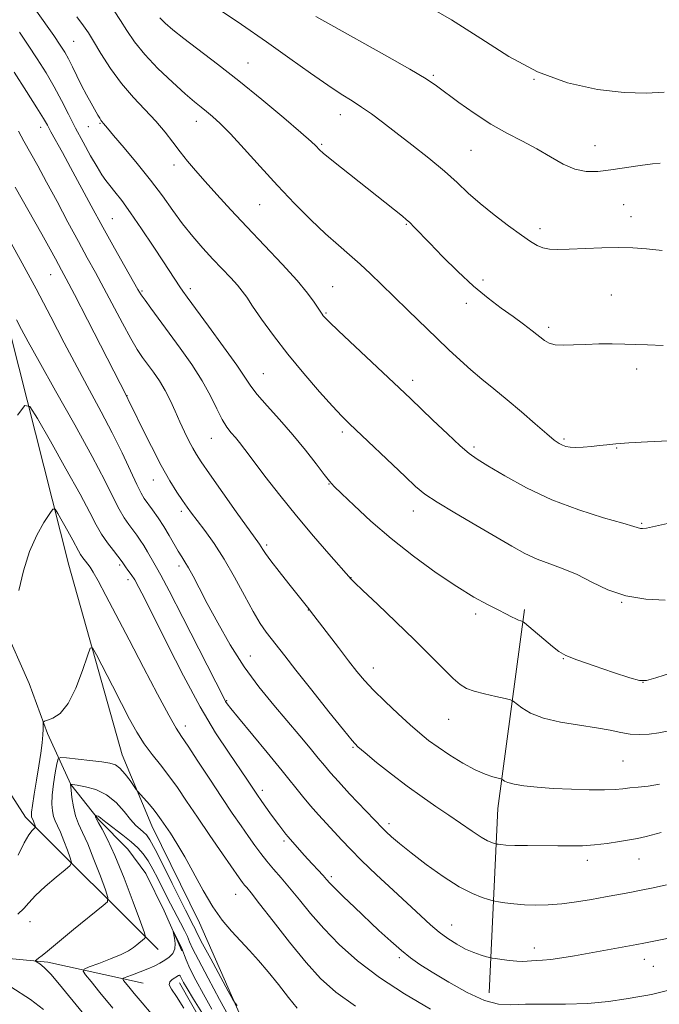
# Model space of a CAD drawing. Extents: x 2154800 to 2157700, y 284800 to 287700.
# Drawn here: x 2156098 to 2156266, y 286704 to 286963 of the extents above; entities that cross this region are included whole.
import ezdxf

# ---------------------------------------------------------------- set-up
doc = ezdxf.new("R2010")
doc.units = 0
doc.header["$MEASUREMENT"] = 0
doc.linetypes.add('rvrstm', pattern=[117.1, 50, -3.9, 0.5, -3.9, 0.5, -3.9, 0.5, -3.9, 50])
for name, color, linetype, lineweight in [('BREAKLINE DTM HARD', 7, 'Continuous', 0), ('CONTOUR INDEX', 41, 'Continuous', 13), ('CONTOUR INTERMEDIATE', 44, 'Continuous', 0), ('SPOT ELEVATION DTM', 2, 'Continuous', 13), ('STREAM - RIVER SINGLE LINE', 142, 'rvrstm', 0)]:
    doc.layers.add(name, color=color, linetype=linetype, lineweight=lineweight)

msp = doc.modelspace()

# ---------------------------------------------------------------- linework, layer by layer
at = {"layer": 'BREAKLINE DTM HARD', "extrusion": (0.3875955373771288, -0.1400355226350332, 0.9111310288897354), "elevation": 796530.0588886488, "flags": 128}
msp.add_lwpolyline([(1002322.949609696, -1758517.246924376), (1002369.341956226, -1758501.523226228), (1002420.874415804, -1758489.269418258)], dxfattribs=at)
at = {"layer": 'BREAKLINE DTM HARD'}
for points in [[(2155991.01, 287130.82, 1044.67), (2155985.04, 287117.43, 1043.23), (2155985.7, 287086.08, 1041.78), (2155987.28, 287044.2, 1040.2), (2156002.15, 287017.09, 1037.67), (2156019.92, 286987.52, 1036.24), (2156042.45, 286957.16, 1034.85), (2156051.91, 286935.57, 1032.33), (2156069.72, 286876.71, 1029.57), (2156082.66, 286832.65, 1027.77), (2156094.04, 286803.86, 1026.2), (2156100.76, 286788.64, 1024.95), (2156105.61, 286775.48, 1023.7), (2156111.71, 286762.12, 1019.98), (2156119, 286752.89, 1017.75), (2156126.7, 286745.11, 1016.81), (2156131.5, 286738.75, 1016.49), (2156136.32, 286728.89, 1016.28), (2156140.94, 286718.4, 1015.71)], [(2156134.75, 286718.76, 1017.34), (2156099.81, 286753.56, 1024.56), (2156072.22, 286796.46, 1033.44), (2156046.9, 286866.41, 1038.36), (2156024.43, 286915.13, 1042.02)], [(2156095.87, 286880.5, 1029.25), (2156111.21, 286819.76, 1024.91), (2156125.23, 286769.94, 1022.73), (2156133.02, 286751.22, 1021.28), (2156145.61, 286725.74, 1021.28), (2156159.48, 286694.08, 1019.35)], [(2155711.77, 286772.7, 1056.68), (2155783.92, 286755.13, 1049.67), (2155824.11, 286735.64, 1046.29), (2155858.63, 286728.29, 1043.14), (2155937.29, 286723.14, 1036.97), (2156006.69, 286714.21, 1031.55), (2156041.92, 286720.89, 1027.93), (2156071.23, 286718.65, 1023.02), (2156105.72, 286715.42, 1019.67), (2156130.73, 286709.85, 1014.97)]]:
    msp.add_polyline3d(points, dxfattribs=at)
at = {"layer": 'CONTOUR INDEX', "flags": 128}
for points, elevation in [([(2156150.508, 286966.015), (2156156.629, 286961.841), (2156163.172, 286957.308), (2156169.315, 286952.948), (2156174.747, 286949.059), (2156179.284, 286945.878), (2156182.836, 286943.537), (2156185.689, 286941.755), (2156188.2189, 286940.1420000001), (2156190.7861, 286938.349), (2156193.681, 286936.186), (2156197.175, 286933.5000000001), (2156201.392, 286930.23), (2156205.864, 286926.688), (2156209.975, 286923.2769000001), (2156213.306, 286920.286), (2156216.241, 286917.5490000001), (2156219.36, 286914.785), (2156223.045, 286911.8219), (2156226.871, 286908.932), (2156230.218, 286906.496), (2156232.638, 286904.7990000001), (2156234.386, 286903.7479), (2156235.892, 286903.152), (2156237.571, 286902.845), (2156239.767, 286902.748), (2156242.809, 286902.806), (2156251.405, 286903.122), (2156255.777, 286903.204), (2156259.526, 286903.127), (2156263.121, 286902.8671), (2156267.257, 286902.415)], 1050), ([(2156098.22, 286959.807), (2156100.547, 286956.416), (2156102.918, 286952.849), (2156105.25, 286949.1630000001), (2156107.411, 286945.48), (2156109.323, 286941.883), (2156111.113, 286938.306), (2156112.96, 286934.6470000001), (2156114.971, 286930.8860000001), (2156116.957, 286927.3420000001), (2156118.66, 286924.417), (2156119.913, 286922.3700000001), (2156120.917, 286920.893), (2156121.967, 286919.534), (2156123.326, 286917.867), (2156125.128, 286915.581), (2156127.476, 286912.389), (2156130.374, 286908.1900000001), (2156133.425, 286903.6141), (2156136.138, 286899.475), (2156140.4259, 286892.872), (2156141.195, 286891.7441), (2156142.343, 286890.161), (2156147.922, 286882.601), (2156151.902, 286877.155), (2156155.356, 286872.312), (2156159.06, 286866.8100000001), (2156160.78, 286864.59), (2156163.385, 286861.6310000001), (2156166.653, 286858.0160000001), (2156170.136, 286854.036), (2156173.423, 286850.01), (2156176.246, 286846.366), (2156178.374, 286843.558), (2156179.749, 286841.813), (2156181.006, 286840.447), (2156182.951, 286838.5489000001), (2156186.208, 286835.438), (2156190.656, 286831.352), (2156195.989, 286826.759), (2156201.865, 286822.108), (2156207.788, 286817.7720000001), (2156213.223, 286814.107), (2156217.7411, 286811.367), (2156221.337, 286809.414), (2156224.11, 286808.009), (2156226.168, 286806.948), (2156227.6541, 286806.164), (2156228.719, 286805.6241), (2156229.494, 286805.2930000001), (2156230.035, 286805.1140000001), (2156230.3741, 286805.031), (2156230.605, 286804.9450000001), (2156231.056, 286804.601), (2156238.442, 286798.341), (2156240.071, 286797.048), (2156241.874, 286796.014), (2156244.7791, 286794.839), (2156249.32, 286793.262), (2156254.461, 286791.568), (2156258.773, 286790.181), (2156261.314, 286789.45), (2156263.09, 286789.441), (2156265.597, 286790.144), (2156269.916, 286791.5110000001)], 1040), ([(2156097.441, 286884.204), (2156098.786, 286881.687), (2156100.534, 286878.456), (2156103.3891, 286873.324), (2156107.749, 286865.608), (2156112.7909, 286856.648), (2156117.391, 286848.289), (2156120.69, 286841.977), (2156122.89, 286837.551), (2156124.462, 286834.451), (2156125.802, 286832.172), (2156127.004, 286830.432), (2156129.077, 286827.679), (2156130.014, 286826.3420000001), (2156130.942, 286824.8920000001), (2156131.8861, 286823.284), (2156133.567, 286820.324), (2156134.265, 286819.162), (2156135.398, 286817.151), (2156137.601, 286812.988), (2156141.212, 286805.969), (2156145.38, 286797.789), (2156152.033, 286784.679), (2156152.429, 286783.955), (2156152.838, 286783.338), (2156153.8, 286782.102), (2156155.848, 286779.6), (2156163.402, 286770.487), (2156167.329, 286765.704), (2156172.703, 286759.0110000001), (2156174.757, 286756.5330000001), (2156176.854, 286754.165), (2156181.035, 286749.656), (2156183.008, 286747.5060000001), (2156185.252, 286745.123), (2156188.208, 286742.15), (2156192.124, 286738.394), (2156196.471, 286734.318), (2156203.745, 286727.55), (2156206.316, 286725.2249), (2156208.604, 286723.311), (2156210.906, 286721.601), (2156213.24, 286720.0980000001), (2156215.551, 286718.857), (2156217.761, 286717.916), (2156219.679, 286717.255), (2156221.0901, 286716.836), (2156221.9, 286716.611), (2156222.511, 286716.48), (2156223.444, 286716.333), (2156225.061, 286716.0930000001), (2156227.064, 286715.829), (2156228.996, 286715.649), (2156230.51, 286715.6251000001), (2156231.724, 286715.701), (2156232.865, 286715.789), (2156234.157, 286715.834), (2156235.798, 286715.904), (2156237.979, 286716.1040000001), (2156240.828, 286716.508), (2156244.23, 286717.079), (2156248.009, 286717.757), (2156260.571, 286720.062), (2156262.389, 286720.4130000001), (2156285.438, 286725.054)], 1030), ([(2156114.7129, 286702.2390000001), (2156108.763, 286709.566), (2156106.465, 286712.246), (2156104.757, 286713.977), (2156103.584, 286714.942), (2156102.496, 286715.654), (2156102.4629, 286715.817), (2156102.73, 286716.046), (2156103.289, 286716.4711), (2156104.207, 286717.1900000001), (2156105.576, 286718.291), (2156112.478, 286723.974), (2156120.24, 286730.262), (2156121.354, 286731.295), (2156121.508, 286732.372), (2156120.836, 286734.416), (2156119.507, 286738.013), (2156117.837, 286742.4080000001), (2156116.177, 286746.507), (2156114.815, 286749.507), (2156113.7679, 286751.746), (2156112.988, 286753.8531000001), (2156112.429, 286756.2670000001), (2156112.054, 286758.682), (2156111.828, 286760.606), (2156111.674, 286762.1740000001), (2156111.684, 286762.1900000001), (2156113.454, 286761.915), (2156115.6071, 286761.527), (2156118.348, 286760.757), (2156121.167, 286759.3960000001), (2156123.646, 286757.356), (2156125.731, 286755.02), (2156127.462, 286752.894), (2156128.875, 286751.362), (2156130.009, 286750.333), (2156130.899, 286749.599), (2156131.634, 286748.8750000001), (2156132.521, 286747.576), (2156133.918, 286745.04), (2156136.027, 286740.9190000001), (2156138.426, 286736.1250000001), (2156141.916, 286729.118), (2156144.047, 286724.966), (2156144.355, 286724.326), (2156144.615, 286723.7390000001), (2156145.159, 286722.622), (2156146.392, 286720.262), (2156148.528, 286716.2889), (2156153.133, 286707.818), (2156154.336, 286705.6291), (2156154.941, 286704.656), (2156155.465, 286704.064)], 1020)]:
    msp.add_lwpolyline(points, dxfattribs=dict(at, elevation=elevation))
at = {"layer": 'CONTOUR INTERMEDIATE', "flags": 128}
for points, elevation in [([(2156097.765, 286972.42), (2156107.251, 286958.97), (2156108.984, 286956.4479), (2156110.178, 286954.5710000001), (2156111.161, 286952.801), (2156112.203, 286950.7170000001), (2156113.348, 286948.3540000001), (2156114.582, 286945.863), (2156115.868, 286943.403), (2156117.092, 286941.1621), (2156118.849, 286938.051), (2156119.337, 286937.225), (2156119.675, 286936.703), (2156119.943, 286936.3480000001), (2156120.3829, 286935.845), (2156121.391, 286934.618), (2156123.005, 286932.709), (2156125.7691, 286929.464), (2156129.225, 286925.328), (2156132.738, 286920.936), (2156135.813, 286916.8091), (2156138.538, 286913.0060000001), (2156141.143, 286909.471), (2156143.806, 286906.161), (2156146.495, 286903.0679), (2156149.1261, 286900.1981), (2156153.791, 286895.249), (2156155.541, 286893.331), (2156156.812, 286891.787), (2156157.988, 286890.148), (2156159.5559, 286887.834), (2156161.904, 286884.4171), (2156165.016, 286880.086), (2156168.775, 286875.183), (2156172.982, 286870.088), (2156177.115, 286865.34), (2156180.567, 286861.514), (2156182.991, 286858.929), (2156185.053, 286856.872), (2156199.641, 286843.029), (2156202.413, 286840.4361), (2156204.85, 286838.442), (2156208.044, 286836.298), (2156212.731, 286833.469), (2156218.2229, 286830.2710000001), (2156223.479, 286827.231), (2156227.713, 286824.765), (2156231.1691, 286822.845), (2156234.348, 286821.333), (2156237.663, 286820.069), (2156241.18, 286818.8050000001), (2156244.876, 286817.269), (2156248.764, 286815.316), (2156252.986, 286813.298), (2156257.722, 286811.6929), (2156262.977, 286810.8480000001), (2156268.065, 286810.597)], 1042), ([(2156203.768, 286967.733), (2156211.88, 286963.089), (2156219.528, 286958.1460000001), (2156226.896, 286953.402), (2156234.422, 286949.3970000001), (2156242.355, 286946.5490000001), (2156250.197, 286944.796), (2156257.259, 286943.955), (2156263.036, 286943.817), (2156267.733, 286944.076)], 1054), ([(2156123.133, 286965.4080000001), (2156124.77, 286962.905), (2156126.455, 286960.248), (2156128.478, 286957.319), (2156131.165, 286954.007), (2156134.669, 286950.313), (2156138.46, 286946.667), (2156141.8339, 286943.6090000001), (2156144.272, 286941.5160000001), (2156146.007, 286940.1181), (2156147.455, 286938.983), (2156149.012, 286937.687), (2156150.994, 286935.8480000001), (2156153.694, 286933.089), (2156157.296, 286929.186), (2156161.549, 286924.507), (2156166.095, 286919.5700000001), (2156170.604, 286914.835), (2156174.876, 286910.532), (2156178.745, 286906.835), (2156182.1, 286903.834), (2156185.066, 286901.2931), (2156187.825, 286898.893), (2156190.562, 286896.352), (2156193.464, 286893.531), (2156196.716, 286890.329), (2156200.415, 286886.72), (2156207.964, 286879.4240000001), (2156211.183, 286876.3370000001), (2156214.081, 286873.629), (2156216.897, 286871.1310000001), (2156219.841, 286868.676), (2156223.014, 286866.097), (2156226.49, 286863.228), (2156230.246, 286860.0170000001), (2156233.874, 286856.863), (2156236.8711, 286854.28), (2156238.882, 286852.643), (2156240.144, 286851.757), (2156241.046, 286851.291), (2156241.937, 286850.972), (2156243.033, 286850.765), (2156244.512, 286850.699), (2156246.47, 286850.785), (2156248.672, 286850.974), (2156250.802, 286851.202), (2156252.7219, 286851.42), (2156255.013, 286851.635), (2156258.435, 286851.871), (2156263.3979, 286852.1360000001), (2156268.908, 286852.393)], 1046), ([(2156113.358, 286963.835), (2156115.118, 286961.485), (2156116.374, 286959.657), (2156117.735, 286957.4571000001), (2156119.68, 286954.237), (2156122.179, 286950.334), (2156125.072, 286946.33), (2156128.184, 286942.691), (2156134.123, 286936.415), (2156136.5281, 286933.574), (2156138.598, 286930.89), (2156140.5061, 286928.368), (2156142.426, 286925.969), (2156144.547, 286923.474), (2156147.063, 286920.6190000001), (2156150.131, 286917.191), (2156153.781, 286913.186), (2156158.005, 286908.653), (2156167.32, 286898.8370000001), (2156171.249, 286894.53), (2156174.007, 286891.2120000001), (2156175.7519, 286888.8370000001), (2156177.823, 286885.682), (2156178.11, 286885.301), (2156178.522, 286884.835), (2156179.639, 286883.725), (2156182.128, 286881.347), (2156201.041, 286863.519), (2156206.939, 286857.858), (2156210.75, 286854.232), (2156214.109, 286851.1190000001), (2156216.48, 286849.097), (2156218.579, 286847.622), (2156221.434, 286845.868), (2156225.829, 286843.24), (2156231.575, 286840.0710000001), (2156238.24, 286836.926), (2156245.299, 286834.275), (2156251.856, 286832.226), (2156256.925, 286830.7909), (2156259.822, 286829.951), (2156261.553, 286829.402), (2156262.028, 286829.367), (2156263.141, 286829.5210000001), (2156265.484, 286829.988), (2156269.409, 286830.84)], 1044), ([(2156135.181, 286963.6089000001), (2156136.5469, 286962.1981), (2156138.539, 286960.431), (2156141.422, 286958.133), (2156150.2881, 286951.472), (2156155.939, 286947.086), (2156162.015, 286942.1360000001), (2156167.746, 286937.3100000001), (2156172.248, 286933.429), (2156174.902, 286931.0831), (2156176.146, 286929.9239000001), (2156177.169, 286928.879), (2156178.099, 286928.061), (2156179.92, 286926.566), (2156182.896, 286924.188), (2156198.93, 286911.4950000001), (2156199.953, 286910.6470000001), (2156200.911, 286909.775), (2156202.057, 286908.63), (2156206.106, 286904.4080000001), (2156209.4879, 286900.912), (2156213.481, 286896.9300000001), (2156217.601, 286893.0980000001), (2156221.445, 286889.912), (2156224.925, 286887.312), (2156228.03, 286885.0980000001), (2156230.747, 286883.113), (2156233.04, 286881.372), (2156236.267, 286878.835), (2156237.5511, 286878.085), (2156239.1119, 286877.67), (2156241.258, 286877.5600000001), (2156243.965, 286877.643), (2156247.126, 286877.787), (2156250.602, 286877.883), (2156254.126, 286877.911), (2156257.401, 286877.872), (2156260.305, 286877.773), (2156263.421, 286877.632), (2156267.509, 286877.472)], 1048), ([(2156176.163, 286963.997), (2156180.103, 286961.7440000001), (2156194.229, 286953.857), (2156200.904, 286950.086), (2156205.203, 286947.5430000001), (2156207.923, 286945.742), (2156213.775, 286941.3960000001), (2156217.834, 286938.515), (2156222.171, 286935.703), (2156226.42, 286933.306), (2156230.477, 286931.208), (2156234.305, 286929.1800000001), (2156237.877, 286927.0889), (2156241.205, 286925.1850000001), (2156244.312, 286923.814), (2156247.265, 286923.2230000001), (2156250.303, 286923.26), (2156253.711, 286923.6740000001), (2156261.4891, 286924.792), (2156264.664, 286925.228), (2156266.71, 286925.443)], 1052), ([(2156096.822, 286949.316), (2156100.077, 286944.289), (2156102.837, 286939.9620000001), (2156104.553, 286937.1690000001), (2156105.58, 286935.3700000001), (2156106.499, 286933.681), (2156109.527, 286928.231), (2156111.697, 286924.2660000001), (2156117.1169, 286914.155), (2156120.1501, 286908.576), (2156123.205, 286903.102), (2156125.972, 286898.233), (2156129.408, 286892.236), (2156130.275, 286890.806), (2156131.253, 286889.376), (2156132.7829, 286887.26), (2156140.485, 286876.7990000001), (2156143.533, 286872.472), (2156146.283, 286868.197), (2156148.4649, 286864.258), (2156150.166, 286860.833), (2156151.563, 286858.072), (2156152.8071, 286856.05), (2156153.95, 286854.5550000001), (2156155.018, 286853.297), (2156156.1, 286851.96), (2156157.52, 286850.111), (2156159.666, 286847.286), (2156162.804, 286843.186), (2156166.724, 286838.1630000001), (2156171.099, 286832.733), (2156175.561, 286827.416), (2156179.598, 286822.748), (2156185.484, 286816.037), (2156186.3609, 286815.1740000001), (2156188.535, 286813.1090000001), (2156192.385, 286809.486), (2156197.239, 286804.888), (2156202.1581, 286800.135), (2156206.367, 286795.9300000001), (2156209.732, 286792.502), (2156212.28, 286789.966), (2156214.129, 286788.3540000001), (2156215.769, 286787.378), (2156217.784, 286786.67), (2156220.536, 286785.944), (2156223.5, 286785.2450000001), (2156225.931, 286784.702), (2156227.318, 286784.3711), (2156228.087, 286784.029), (2156230.328, 286782.248), (2156232.647, 286780.845), (2156236.042, 286779.503), (2156240.534, 286778.475), (2156245.467, 286777.6960000001), (2156250.014, 286777.025), (2156253.563, 286776.361), (2156256.345, 286775.7720000001), (2156258.802, 286775.365), (2156261.295, 286775.226), (2156263.846, 286775.34), (2156266.398, 286775.6709), (2156268.995, 286776.213)], 1038), ([(2156097.985, 286933.8029), (2156099.424, 286931.157), (2156103.036, 286924.677), (2156105.384, 286920.401), (2156108.119, 286915.309), (2156110.9999, 286909.906), (2156113.725, 286904.835), (2156116.084, 286900.541), (2156118.243, 286896.6511), (2156120.456, 286892.5930000001), (2156125.341, 286883.361), (2156127.519, 286879.3540000001), (2156129.221, 286876.4670000001), (2156130.614, 286874.367), (2156133.448, 286870.481), (2156135.0209, 286868.1889), (2156136.55, 286865.673), (2156137.938, 286862.977), (2156139.2131, 286860.1981), (2156140.434, 286857.444), (2156141.638, 286854.827), (2156142.785, 286852.466), (2156143.811, 286850.4840000001), (2156144.754, 286848.844), (2156146.042, 286846.8851), (2156148.204, 286843.7851), (2156155.2619, 286833.802), (2156161.349, 286825.2610000001), (2156161.786, 286824.597), (2156162.197, 286823.907), (2156162.932, 286822.7839), (2156164.312, 286820.8910000001), (2156166.5001, 286818.0700000001), (2156169.039, 286814.877), (2156174.3251, 286808.3100000001), (2156174.8069, 286807.688), (2156182.0991, 286798.108), (2156184.776, 286794.618), (2156186.955, 286791.833), (2156188.973, 286789.439), (2156191.348, 286786.911), (2156194.422, 286783.8910000001), (2156197.818, 286780.6929), (2156200.984, 286777.802), (2156203.542, 286775.557), (2156205.826, 286773.7139), (2156208.346, 286771.8860000001), (2156211.45, 286769.809), (2156214.84, 286767.714), (2156218.056, 286765.952), (2156220.7099, 286764.7880000001), (2156222.716, 286764.132), (2156224.782, 286763.639), (2156225.118, 286763.5171000001), (2156225.785, 286763.024), (2156226.679, 286762.6140000001), (2156228.315, 286762.1740000001), (2156230.902, 286761.762), (2156234.373, 286761.399), (2156238.599, 286761.0971), (2156243.356, 286760.8690000001), (2156248.064, 286760.7340000001), (2156252.051, 286760.713), (2156254.86, 286760.814), (2156256.889, 286760.9950000001), (2156258.749, 286761.205), (2156260.944, 286761.416), (2156263.5451, 286761.7101), (2156266.5139, 286762.193)], 1036), ([(2156097.088, 286919.113), (2156104.127, 286906.715), (2156106.329, 286902.7869000001), (2156107.69, 286900.3050000001), (2156109.334, 286897.275), (2156110.527, 286895.0440000001), (2156112.693, 286890.8960000001), (2156116.1211, 286884.258), (2156126.483, 286864.0650000001), (2156127.126, 286862.716), (2156128.301, 286860.287), (2156130.348, 286856.0930000001), (2156132.92, 286850.939), (2156135.537, 286845.925), (2156137.803, 286841.929), (2156139.661, 286838.9400000001), (2156141.141, 286836.7231000001), (2156142.322, 286835.012), (2156143.484, 286833.404), (2156144.952, 286831.464), (2156146.968, 286828.831), (2156149.417, 286825.443), (2156152.096, 286821.312), (2156154.808, 286816.561), (2156157.388, 286811.7500000001), (2156159.675, 286807.5489000001), (2156161.5609, 286804.444), (2156163.143, 286802.186), (2156168.002, 286795.923), (2156170.947, 286792.166), (2156175.105, 286786.902), (2156179.633, 286781.198), (2156183.419, 286776.456), (2156185.719, 286773.649), (2156187.259, 286772.03), (2156189.135, 286770.42), (2156192.16, 286767.931), (2156196.031, 286764.825), (2156200.166, 286761.653), (2156204.089, 286758.846), (2156207.742, 286756.368), (2156211.172, 286754.063), (2156217.261, 286749.839), (2156219.607, 286748.284), (2156221.305, 286747.319), (2156222.427, 286746.8210000001), (2156223.1, 286746.6040000001), (2156223.4619, 286746.503), (2156223.718, 286746.447), (2156224.088, 286746.388), (2156224.806, 286746.2931), (2156226.162, 286746.183), (2156228.46, 286746.094), (2156231.847, 286746.052), (2156239.784, 286746.0210000001), (2156243.209, 286745.993), (2156246.301, 286746.029), (2156249.411, 286746.228), (2156252.759, 286746.643), (2156256.019, 286747.159), (2156260.727, 286747.9460000001), (2156263.027, 286748.4321), (2156266.941, 286749.452)], 1034), ([(2156094.295, 286907.534), (2156098.398, 286900.105), (2156102.604, 286892.338), (2156106.476, 286884.986), (2156110.03, 286878.149), (2156113.389, 286871.763), (2156116.646, 286865.7610000001), (2156119.758, 286860.057), (2156122.646, 286854.558), (2156125.23, 286849.27), (2156129.082, 286840.959), (2156130.215, 286838.701), (2156131.074, 286837.289), (2156133.227, 286834.3210000001), (2156134.687, 286832.227), (2156136.204, 286829.907), (2156137.629, 286827.536), (2156140, 286823.42), (2156140.911, 286821.969), (2156141.76, 286820.652), (2156142.703, 286819.066), (2156143.894, 286816.8480000001), (2156145.479, 286813.787), (2156147.604, 286809.7120000001), (2156150.366, 286804.577), (2156153.66, 286798.836), (2156157.332, 286793.068), (2156161.216, 286787.754), (2156165.097, 286782.9670000001), (2156171.975, 286774.8920000001), (2156174.687, 286771.6579), (2156176.8281, 286769.0600000001), (2156178.446, 286767.066), (2156180.0111, 286765.1960000001), (2156182.098, 286762.8590000001), (2156185.053, 286759.6950000001), (2156193.758, 286750.577), (2156194.68, 286749.675), (2156196.0599, 286748.394), (2156198.166, 286746.5700000001), (2156201.198, 286744.123), (2156205.209, 286741.085), (2156209.6699, 286737.926), (2156213.903, 286735.225), (2156217.35, 286733.42), (2156219.913, 286732.385), (2156221.611, 286731.858), (2156222.553, 286731.595), (2156223.22, 286731.45), (2156224.182, 286731.297), (2156225.879, 286731.048), (2156228.224, 286730.757), (2156230.997, 286730.5121000001), (2156234.023, 286730.3960000001), (2156237.298, 286730.456), (2156240.862, 286730.73), (2156244.705, 286731.233), (2156248.616, 286731.878), (2156252.334, 286732.556), (2156258.742, 286733.7610000001), (2156261.729, 286734.339), (2156264.839, 286734.961), (2156268.365, 286735.7230000001)], 1032), ([(2156097.692, 286859.1861), (2156099.618, 286861.7), (2156100.987, 286861.474), (2156102.972, 286858.313), (2156106.37, 286852.362), (2156110.476, 286845.1129000001), (2156114.208, 286838.398), (2156116.763, 286833.611), (2156118.447, 286830.3910000001), (2156119.843, 286827.943), (2156121.389, 286825.644), (2156122.9341, 286823.574), (2156125.259, 286820.6090000001), (2156125.757, 286819.84), (2156126.149, 286819.3011), (2156126.774, 286818.477), (2156127.594, 286817.339), (2156128.545, 286815.867), (2156129.643, 286813.9240000001), (2156131.204, 286810.888), (2156137.136, 286798.931), (2156141.359, 286790.64), (2156145.749, 286782.52), (2156149.8249, 286775.6960000001), (2156153.341, 286770.3210000001), (2156158.035, 286763.513), (2156160.686, 286759.537), (2156161.982, 286757.67), (2156164.095, 286754.688), (2156165.297, 286753.0231), (2156166.443, 286751.4680000001), (2156167.459, 286750.122), (2156168.277, 286749.0700000001), (2156168.878, 286748.335), (2156172.506, 286744.247), (2156173.979, 286742.611), (2156178.077, 286738.15), (2156178.941, 286737.176), (2156179.852, 286736.183), (2156181.254, 286734.758), (2156183.47, 286732.602), (2156186.325, 286729.872), (2156192.776, 286723.765), (2156195.886, 286720.8920000001), (2156198.66, 286718.452), (2156201.0471, 286716.556), (2156203.54, 286714.836), (2156206.7679, 286712.803), (2156211.115, 286710.1680000001), (2156215.983, 286707.443), (2156220.525, 286705.34), (2156224.177, 286704.365), (2156227.49, 286704.2049), (2156231.294, 286704.3430000001), (2156236.187, 286704.379), (2156241.83, 286704.395), (2156247.651, 286704.59), (2156253.113, 286705.094), (2156257.801, 286705.759), (2156261.337, 286706.3700000001), (2156263.508, 286706.768), (2156264.782, 286707.02), (2156265.794, 286707.253), (2156268.983, 286708.025)], 1028), ([(2156098.033, 286813.056), (2156099.301, 286818.2440000001), (2156100.896, 286823.338), (2156102.796, 286827.661), (2156104.688, 286831.007), (2156106.186, 286833.291), (2156107.045, 286834.443), (2156107.594, 286834.461), (2156108.304, 286833.36), (2156110.951, 286828.703), (2156112.268, 286826.335), (2156113.778, 286823.491), (2156114.308, 286822.581), (2156114.9271, 286821.678), (2156115.603, 286820.7880000001), (2156116.2549, 286819.976), (2156116.863, 286819.197), (2156117.665, 286817.955), (2156118.964, 286815.645), (2156120.995, 286811.802), (2156127.079, 286800.085), (2156130.862, 286792.861), (2156134.556, 286785.885), (2156137.551, 286780.333), (2156139.475, 286776.9460000001), (2156140.89, 286774.709), (2156142.5969, 286772.1690000001), (2156145.171, 286768.263), (2156148.302, 286763.478), (2156151.453, 286758.692), (2156154.192, 286754.608), (2156156.496, 286751.2450000001), (2156158.444, 286748.447), (2156160.126, 286746.059), (2156161.687, 286743.931), (2156163.281, 286741.9130000001), (2156165.046, 286739.852), (2156167.036, 286737.581), (2156169.284, 286734.933), (2156171.837, 286731.784), (2156174.789, 286728.1911000001), (2156178.246, 286724.255), (2156182.321, 286720.079), (2156187.154, 286715.757), (2156192.891, 286711.385), (2156199.507, 286707.086), (2156206.2861, 286703.0939)], 1026), ([(2156097.898, 286743.531), (2156099.48, 286746.8050000001), (2156100.679, 286748.901), (2156101.544, 286750.015), (2156102.392, 286750.774), (2156102.467, 286750.952), (2156102.392, 286751.209), (2156102.024, 286752.1900000001), (2156101.82, 286752.6939), (2156101.524, 286753.3370000001), (2156101.428, 286753.596), (2156101.374, 286753.974), (2156101.428, 286754.8420000001), (2156101.672, 286756.627), (2156102.151, 286759.584), (2156102.762, 286763.2560000001), (2156103.366, 286767.0110000001), (2156103.846, 286770.318), (2156104.186, 286773.046), (2156104.393, 286775.1630000001), (2156104.481, 286776.6630000001), (2156104.491, 286777.6411), (2156104.469, 286778.22), (2156104.495, 286778.527), (2156104.782, 286778.722), (2156105.577, 286778.972), (2156107.037, 286779.504), (2156108.964, 286780.79), (2156111.072, 286783.3590000001), (2156113.092, 286787.4391), (2156114.825, 286792.051), (2156116.091, 286795.9091), (2156116.827, 286797.955), (2156117.45, 286798.0220000001), (2156118.4929, 286796.1680000001), (2156122.667, 286788.026), (2156125.07, 286783.3640000001), (2156127.1959, 286779.307), (2156129.128, 286775.85), (2156131.058, 286772.807), (2156133.1309, 286769.998), (2156135.317, 286767.255), (2156137.541, 286764.411), (2156139.7779, 286761.2990000001), (2156142.1981, 286757.738), (2156145.021, 286753.542), (2156148.329, 286748.701), (2156151.6479, 286743.898), (2156156.04, 286737.589), (2156156.923, 286736.351), (2156157.438, 286735.689), (2156158.021, 286734.996), (2156159.163, 286733.594), (2156161.37, 286730.781), (2156164.933, 286726.172), (2156169.274, 286720.6250000001), (2156173.6, 286715.3100000001), (2156177.416, 286711.08), (2156181.41, 286707.5191), (2156186.568, 286703.89)], 1024), ([(2156097.781, 286728.028), (2156099.3951, 286729.488), (2156100.713, 286731.036), (2156102.433, 286732.933), (2156105.006, 286735.302), (2156107.89, 286737.7340000001), (2156110.296, 286739.688), (2156111.6129, 286740.826), (2156111.955, 286741.6360000001), (2156111.614, 286742.812), (2156110.868, 286744.8320000001), (2156109.93, 286747.2990000001), (2156108.999, 286749.601), (2156108.234, 286751.285), (2156107.646, 286752.542), (2156107.208, 286753.724), (2156106.906, 286755.1470000001), (2156106.779, 286756.977), (2156106.878, 286759.344), (2156107.218, 286762.249), (2156107.672, 286765.1900000001), (2156108.075, 286767.536), (2156108.384, 286768.8210000001), (2156109.04, 286769.232), (2156110.605, 286769.123), (2156116.786, 286768.412), (2156119.88, 286768.045), (2156122.0239, 286767.737), (2156123.466, 286767.2670000001), (2156124.6769, 286766.357), (2156126.005, 286764.8540000001), (2156127.315, 286763.126), (2156128.944, 286760.822), (2156129.373, 286760.277), (2156132.404, 286756.8320000001), (2156133.671, 286755.324), (2156134.66, 286754.0511), (2156135.534, 286752.818), (2156137.916, 286749.311), (2156139.645, 286746.617), (2156141.697, 286743.121), (2156146.519, 286734.222), (2156149.068, 286729.934), (2156151.574, 286726.425), (2156154.019, 286723.548), (2156158.738, 286718.504), (2156161.118, 286715.8590000001), (2156163.644, 286712.887), (2156166.351, 286709.525), (2156169.005, 286706.157), (2156171.302, 286703.2830000001)], 1022), ([(2156122.751, 286703.318), (2156119.378, 286707.422), (2156117.073, 286710.2940000001), (2156115.65, 286712.1040000001), (2156114.989, 286713.072), (2156115.234, 286713.607), (2156116.593, 286714.17), (2156119.111, 286715.101), (2156122.166, 286716.274), (2156124.972, 286717.4460000001), (2156126.929, 286718.425), (2156128.19, 286719.233), (2156129.093, 286719.9450000001), (2156131.15, 286721.6140000001), (2156131.38, 286721.9950000001), (2156131.097, 286723.1369), (2156130.059, 286726.019), (2156128.146, 286731.194), (2156125.743, 286737.5160000001), (2156123.356, 286743.414), (2156121.404, 286747.656), (2156119.955, 286750.363), (2156118.989, 286751.9979), (2156118.464, 286752.974), (2156118.252, 286753.504), (2156118.202, 286753.7560000001), (2156118.195, 286753.874), (2156118.239, 286753.91), (2156118.371, 286753.895), (2156118.612, 286753.851), (2156118.921, 286753.765), (2156119.238, 286753.613), (2156119.565, 286753.351), (2156120.144, 286752.8420000001), (2156121.278, 286751.928), (2156125.397, 286748.8149000001), (2156127.584, 286747.067), (2156129.347, 286745.458), (2156130.769, 286743.849), (2156132.041, 286742.0179), (2156133.318, 286739.8150000001), (2156134.608, 286737.3599), (2156137.116, 286732.4300000001), (2156140.602, 286725.725), (2156141.606, 286723.757), (2156142.394, 286722.116), (2156142.974, 286720.7720000001), (2156143.762, 286719.02), (2156145.277, 286715.99), (2156147.826, 286711.178), (2156150.876, 286705.558), (2156153.6851, 286700.475)], 1018), ([(2156132.884, 286701.92), (2156130.465, 286704.733), (2156128.42, 286707.157), (2156126.99, 286708.885), (2156125.604, 286710.616), (2156125.399, 286710.952), (2156125.619, 286711.1850000001), (2156126.454, 286711.5131), (2156127.996, 286712.0820000001), (2156129.96, 286712.827), (2156131.961, 286713.628), (2156133.697, 286714.393), (2156135.169, 286715.137), (2156136.46, 286715.903), (2156137.614, 286716.738), (2156138.5359, 286717.711), (2156139.092, 286718.9), (2156139.209, 286720.3179), (2156139.04, 286721.735), (2156138.6671, 286723.4460000001), (2156138.725, 286723.46), (2156139.022, 286722.911), (2156139.572, 286721.849), (2156140.25, 286720.4730000001), (2156140.898, 286719.018), (2156142.049, 286715.997), (2156143.037, 286713.782), (2156144.59, 286710.7170000001), (2156146.592, 286707.032), (2156148.843, 286703.079)], 1016), ([(2156141.45, 286703.309), (2156139.531, 286706.3690000001), (2156138.233, 286708.279), (2156137.642, 286709.459), (2156137.772, 286710.274), (2156138.362, 286710.862), (2156140.056, 286711.8970000001), (2156140.332, 286711.972), (2156140.523, 286711.8420000001), (2156140.704, 286711.496), (2156140.957, 286710.932), (2156141.4029, 286710.0650000001), (2156142.314, 286708.481), (2156144.002, 286705.683), (2156146.656, 286701.456)], 1014), ([(2156104.5831, 286703.007), (2156101.168, 286705.575), (2156096.01, 286708.9570000001)], 1022)]:
    msp.add_lwpolyline(points, dxfattribs=dict(at, elevation=elevation))
at = {"layer": 'SPOT ELEVATION DTM'}
for p in [(2156112.5, 286957.4, 1042.97), (2156158.32, 286951.74, 1048.81), (2156207.03, 286948.51, 1052.2), (2156233.53, 286947.48, 1054), (2156182.64, 286938.13, 1049.36), (2156103.85, 286934.82, 1037.43), (2156116.32, 286934.97, 1041.09), (2156119.44, 286935.88, 1041.87), (2156144.74, 286936.39, 1045.36), (2156177.74, 286930.35, 1048.2), (2156249.56, 286929.98, 1052.82), (2156216.95, 286928.75, 1051.02), (2156138.87, 286924.95, 1043.48), (2156161.37, 286914.51, 1045.08), (2156257.1, 286914.54, 1050.87), (2156122.63, 286910.8, 1038.91), (2156259.05, 286911.39, 1050.58), (2156199.94, 286909.37, 1047.87), (2156235.13, 286908.16, 1050.43), (2156106.42, 286896.14, 1033.17), (2156180.56, 286892.99, 1044.87), (2156220.13, 286894.73, 1048.45), (2156130.44, 286891.83, 1038.18), (2156143.21, 286892.39, 1040.43), (2156253.85, 286890.75, 1049.07), (2156215.74, 286888.55, 1047.46), (2156178.81, 286886.06, 1044.15), (2156237.42, 286882.26, 1048.37), (2156162.39, 286870.09, 1040.89), (2156260.51, 286871.28, 1047.44), (2156201.63, 286868.32, 1044.49), (2156126.5, 286864.3, 1034.03), (2156183.11, 286854.78, 1041.64), (2156148.7, 286853.05, 1037.17), (2156241.41, 286852.9, 1046.23), (2156217.73, 286850.83, 1044.31), (2156255.29, 286850.59, 1045.91), (2156133.47, 286842.11, 1033.31), (2156179.62, 286841.06, 1039.93), (2156140.82, 286833.86, 1033.62), (2156201.82, 286833.99, 1041.36), (2156261.84, 286830.73, 1044.15), (2156163.24, 286825.09, 1036.3), (2156124.63, 286819.76, 1027.72), (2156140.19, 286819.56, 1031.56), (2156126.79, 286815.95, 1027.5), (2156185.46, 286816.48, 1038.04), (2156256.59, 286809.98, 1041.96), (2156174.2, 286807.95, 1035.95), (2156218.18, 286806.9, 1039.64), (2156158.91, 286795.9, 1032.85), (2156241.28, 286795.21, 1039.94), (2156191.26, 286792.7, 1036.64), (2156262.19, 286788.98, 1039.99), (2156152.76, 286784.14, 1030.12), (2156211.11, 286779.24, 1037.18), (2156141.87, 286777.5, 1026.54), (2156185.93, 286771.86, 1033.86), (2156256.94, 286768.29, 1037.06), (2156162.11, 286760.55, 1028.43), (2156195.41, 286751.77, 1032.41), (2156167.76, 286747.27, 1027.69), (2156261.13, 286742.49, 1033.18), (2156247.53, 286742.17, 1033.5), (2156180.25, 286737.85, 1028.32), (2156155.13, 286733.23, 1023.21), (2156101.05, 286726.05, 1021.29), (2156211.91, 286725.22, 1030.76), (2156198.09, 286716.61, 1027.7), (2156233.59, 286719.16, 1030.58), (2156262.56, 286716.15, 1029.39), (2156264.95, 286714.35, 1029.06)]:
    msp.add_point(p, dxfattribs=at)
at = {"layer": 'STREAM - RIVER SINGLE LINE'}
msp.add_polyline3d([(2156140.29, 286709.97, 1013.35), (2156152.43, 286688.81, 1012.7)], dxfattribs=at)

doc.saveas('drawing.dxf')
